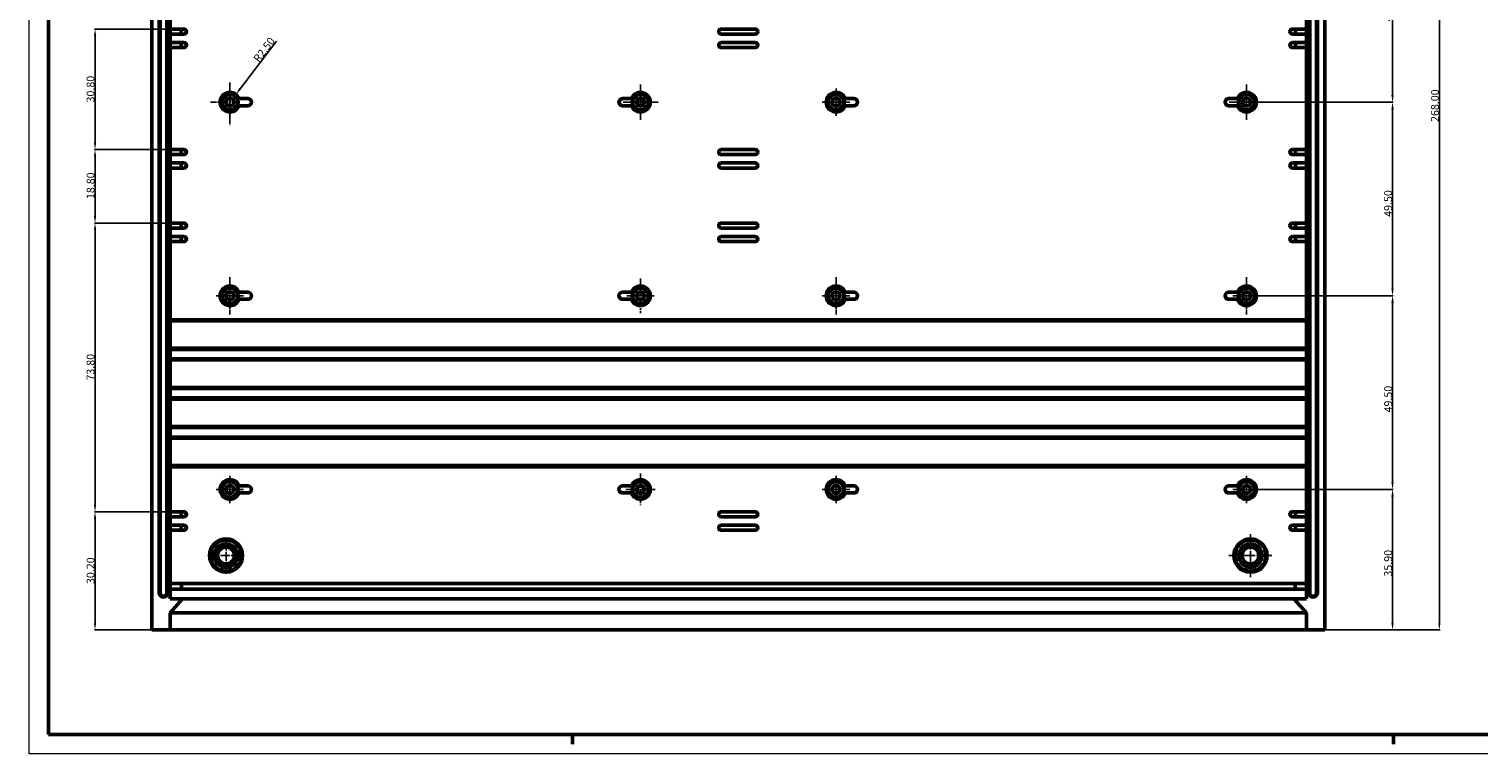
# Model space of a CAD drawing. Extents: x 0 to 1189, y 0 to 841.
# Drawn here: x 0 to 371, y 0 to 185 of the extents above; entities that cross this region are included whole.
import ezdxf

# ---------------------------------------------------------------- set-up
doc = ezdxf.new("R2010")
doc.units = 0
doc.linetypes.add('CHAIN', pattern=[0.3543, 0.2362, -0.0295, 0.0591, -0.0295])
doc.layers.get('0').update_dxf_attribs({"lineweight": 25})
for name, color, linetype, lineweight in [('Centro(ISO)', 179, 'CHAIN', 25), ('Geometria schizzo(ISO)', 7, 'Continuous', 50), ('Quote(ISO)', 7, 'Continuous', 25), ('Spigoli tangenti visibili(ISO)', 251, 'Continuous', 30), ('Spigoli visibili(ISO)', 7, 'Continuous', 50)]:
    doc.layers.add(name, color=color, linetype=linetype, lineweight=lineweight)
doc.styles.get("Standard").update_dxf_attribs({"font": 'arial.ttf'})
doc.dimstyles.get("Standard").update_dxf_attribs({"dimtxt": 0.18, "dimasz": 0.18, "dimexe": 0.18, "dimexo": 0.0625, "dimgap": 0.09, "dimtad": 0, "dimtih": 1, "dimtoh": 1, "dimdec": 4, "dimzin": 0, "dimdsep": 46, "dimtxsty": 'Standard', "dimcen": 0.09, "dimadec": 0, "dimazin": 0, "dimtfac": 1, "dimtdec": 4, "dimtofl": 0, "dimtmove": 0, "dimatfit": 3, "dimfxl": 0, "dimtolj": 1, "dimtzin": 0, "dimarcsym": 0})

# ---------------------------------------------------------------- blocks, each defined once
blk = doc.blocks.new('Bordi A0')
at = {"layer": 'Geometria schizzo(ISO)', "color": 4, "lineweight": 18, "true_color": 0x00ffff}
for p, q in [((0, 0), (0, 841)), ((1189, 0), (0, 0))]:
    blk.add_line(p, q, dxfattribs=at)
at = {"layer": 'Geometria schizzo(ISO)'}
for p, q in [((5, 5), (5, 836)), ((1184, 5), (5, 5)), ((139, 2.5), (139, 5)), ((349, 2.5), (349, 5))]:
    blk.add_line(p, q, dxfattribs=at)
blk = doc.blocks.new('*D58')
at = {"layer": 'Defpoints', "color": 0, "linetype": 'Continuous'}
for p in [(312.39, 216.12), (312.39, 166.62), (348.72, 166.62)]:
    blk.add_point(p, dxfattribs=at)
at = {"layer": 'Quote(ISO)', "color": 2, "linetype": 'Continuous', "lineweight": -2}
for p, q in [((312.45, 216.12), (348.9, 216.12)), ((348.72, 214.32), (348.72, 168.42)), ((312.45, 166.62), (348.9, 166.62))]:
    blk.add_line(p, q, dxfattribs=at)
at = {"layer": 'Quote(ISO)', "color": 2, "linetype": 'Continuous'}
for points in [[(348.42, 214.32), (349.02, 214.32), (348.72, 216.12)], [(348.42, 168.42), (349.02, 168.42), (348.72, 166.62)]]:
    blk.add_solid(points, dxfattribs=at)
at = {"layer": 'Quote(ISO)', "color": 6, "linetype": 'Continuous', "lineweight": 25, "insert": (346.58, 187.31), "char_height": 2, "attachment_point": 1, "rotation": 90}
blk.add_mtext('\\A1;49.50', dxfattribs=at)
blk = doc.blocks.new('*D59')
at = {"layer": 'Defpoints', "color": 0, "linetype": 'Continuous'}
for p in [(312.39, 166.62), (312.39, 117.12), (348.72, 117.12)]:
    blk.add_point(p, dxfattribs=at)
at = {"layer": 'Quote(ISO)', "color": 2, "linetype": 'Continuous', "lineweight": -2}
for p, q in [((312.45, 166.62), (348.9, 166.62)), ((348.72, 164.82), (348.72, 118.92)), ((312.45, 117.12), (348.9, 117.12))]:
    blk.add_line(p, q, dxfattribs=at)
at = {"layer": 'Quote(ISO)', "color": 2, "linetype": 'Continuous'}
for points in [[(348.42, 164.82), (349.02, 164.82), (348.72, 166.62)], [(348.42, 118.92), (349.02, 118.92), (348.72, 117.12)]]:
    blk.add_solid(points, dxfattribs=at)
at = {"layer": 'Quote(ISO)', "color": 6, "linetype": 'Continuous', "lineweight": 25, "insert": (346.58, 137.31), "char_height": 2, "attachment_point": 1, "rotation": 90}
blk.add_mtext('\\A1;49.50', dxfattribs=at)
blk = doc.blocks.new('*D60')
at = {"layer": 'Defpoints', "color": 0, "linetype": 'Continuous'}
for p in [(312.39, 117.12), (312.39, 67.62), (348.72, 67.62)]:
    blk.add_point(p, dxfattribs=at)
at = {"layer": 'Quote(ISO)', "color": 2, "linetype": 'Continuous', "lineweight": -2}
for p, q in [((312.45, 117.12), (348.9, 117.12)), ((348.72, 115.32), (348.72, 69.42)), ((312.45, 67.62), (348.9, 67.62))]:
    blk.add_line(p, q, dxfattribs=at)
at = {"layer": 'Quote(ISO)', "color": 2, "linetype": 'Continuous'}
for points in [[(348.42, 115.32), (349.02, 115.32), (348.72, 117.12)], [(348.42, 69.42), (349.02, 69.42), (348.72, 67.62)]]:
    blk.add_solid(points, dxfattribs=at)
at = {"layer": 'Quote(ISO)', "color": 6, "linetype": 'Continuous', "lineweight": 25, "insert": (346.58, 87.31), "char_height": 2, "attachment_point": 1, "rotation": 90}
blk.add_mtext('\\A1;49.50', dxfattribs=at)
blk = doc.blocks.new('*D61')
at = {"layer": 'Defpoints', "color": 0, "linetype": 'Continuous'}
for p in [(312.39, 67.62), (331.39, 31.72), (348.72, 31.72)]:
    blk.add_point(p, dxfattribs=at)
at = {"layer": 'Quote(ISO)', "color": 2, "linetype": 'Continuous', "lineweight": -2}
for p, q in [((312.45, 67.62), (348.9, 67.62)), ((348.72, 65.82), (348.72, 33.52)), ((331.45, 31.72), (348.9, 31.72))]:
    blk.add_line(p, q, dxfattribs=at)
at = {"layer": 'Quote(ISO)', "color": 2, "linetype": 'Continuous'}
for points in [[(348.42, 65.82), (349.02, 65.82), (348.72, 67.62)], [(348.42, 33.52), (349.02, 33.52), (348.72, 31.72)]]:
    blk.add_solid(points, dxfattribs=at)
at = {"layer": 'Quote(ISO)', "color": 6, "linetype": 'Continuous', "lineweight": 25, "insert": (346.58, 45.35), "char_height": 2, "attachment_point": 1, "rotation": 90}
blk.add_mtext('\\A1;35.90', dxfattribs=at)
blk = doc.blocks.new('*D62')
at = {"layer": 'Defpoints', "color": 0, "linetype": 'Continuous'}
for p in [(326.69, 299.72), (326.69, 31.72), (360.69, 31.72)]:
    blk.add_point(p, dxfattribs=at)
at = {"layer": 'Quote(ISO)', "color": 2, "linetype": 'Continuous', "lineweight": -2}
for p, q in [((326.75, 299.72), (360.87, 299.72)), ((360.69, 297.92), (360.69, 33.52)), ((326.75, 31.72), (360.87, 31.72))]:
    blk.add_line(p, q, dxfattribs=at)
at = {"layer": 'Quote(ISO)', "color": 2, "linetype": 'Continuous'}
for points in [[(360.39, 297.92), (360.99, 297.92), (360.69, 299.72)], [(360.39, 33.52), (360.99, 33.52), (360.69, 31.72)]]:
    blk.add_solid(points, dxfattribs=at)
at = {"layer": 'Quote(ISO)', "color": 6, "linetype": 'Continuous', "lineweight": 25, "insert": (358.55, 161.56), "char_height": 2, "attachment_point": 1, "rotation": 90}
blk.add_mtext('\\A1;268.00', dxfattribs=at)
blk = doc.blocks.new('*D70')
at = {"layer": 'Defpoints', "color": 0, "linetype": 'Continuous'}
for p in [(36.09, 185.32), (16.89, 154.52), (38.89, 154.52)]:
    blk.add_point(p, dxfattribs=at)
at = {"layer": 'Quote(ISO)', "color": 2, "linetype": 'Continuous', "lineweight": -2}
for p, q in [((36.03, 185.32), (16.71, 185.32)), ((16.89, 183.52), (16.89, 156.32)), ((38.83, 154.52), (16.71, 154.52))]:
    blk.add_line(p, q, dxfattribs=at)
at = {"layer": 'Quote(ISO)', "color": 2, "linetype": 'Continuous'}
for points in [[(16.59, 183.52), (17.19, 183.52), (16.89, 185.32)], [(16.59, 156.32), (17.19, 156.32), (16.89, 154.52)]]:
    blk.add_solid(points, dxfattribs=at)
at = {"layer": 'Quote(ISO)', "color": 6, "linetype": 'Continuous', "lineweight": 25, "insert": (14.74, 166.55), "char_height": 2, "attachment_point": 1, "rotation": 90}
blk.add_mtext('\\A1;30.80', dxfattribs=at)
blk = doc.blocks.new('*D71')
at = {"layer": 'Defpoints', "color": 0, "linetype": 'Continuous'}
for p in [(38.89, 154.52), (16.89, 135.72), (38.89, 135.72)]:
    blk.add_point(p, dxfattribs=at)
at = {"layer": 'Quote(ISO)', "color": 2, "linetype": 'Continuous', "lineweight": -2}
for p, q in [((38.83, 154.52), (16.71, 154.52)), ((16.89, 152.72), (16.89, 137.52)), ((38.83, 135.72), (16.71, 135.72))]:
    blk.add_line(p, q, dxfattribs=at)
at = {"layer": 'Quote(ISO)', "color": 2, "linetype": 'Continuous'}
for points in [[(16.59, 152.72), (17.19, 152.72), (16.89, 154.52)], [(16.59, 137.52), (17.19, 137.52), (16.89, 135.72)]]:
    blk.add_solid(points, dxfattribs=at)
at = {"layer": 'Quote(ISO)', "color": 6, "linetype": 'Continuous', "lineweight": 25, "insert": (14.75, 141.85), "char_height": 2, "attachment_point": 1, "rotation": 90}
blk.add_mtext('\\A1;18.80', dxfattribs=at)
blk = doc.blocks.new('*D72')
at = {"layer": 'Defpoints', "color": 0, "linetype": 'Continuous'}
for p in [(38.89, 135.72), (16.89, 61.92), (38.89, 61.92)]:
    blk.add_point(p, dxfattribs=at)
at = {"layer": 'Quote(ISO)', "color": 2, "linetype": 'Continuous', "lineweight": -2}
for p, q in [((38.83, 135.72), (16.71, 135.72)), ((16.89, 133.92), (16.89, 63.72)), ((38.83, 61.92), (16.71, 61.92))]:
    blk.add_line(p, q, dxfattribs=at)
at = {"layer": 'Quote(ISO)', "color": 2, "linetype": 'Continuous'}
for points in [[(16.59, 133.92), (17.19, 133.92), (16.89, 135.72)], [(16.59, 63.72), (17.19, 63.72), (16.89, 61.92)]]:
    blk.add_solid(points, dxfattribs=at)
at = {"layer": 'Quote(ISO)', "color": 6, "linetype": 'Continuous', "lineweight": 25, "insert": (14.74, 95.46), "char_height": 2, "attachment_point": 1, "rotation": 90}
blk.add_mtext('\\A1;73.80', dxfattribs=at)
blk = doc.blocks.new('*D73')
at = {"layer": 'Defpoints', "color": 0, "linetype": 'Continuous'}
for p in [(36.09, 61.92), (16.89, 31.72), (31.39, 31.72)]:
    blk.add_point(p, dxfattribs=at)
at = {"layer": 'Quote(ISO)', "color": 2, "linetype": 'Continuous', "lineweight": -2}
for p, q in [((36.03, 61.92), (16.71, 61.92)), ((16.89, 60.12), (16.89, 33.52)), ((31.33, 31.72), (16.71, 31.72))]:
    blk.add_line(p, q, dxfattribs=at)
at = {"layer": 'Quote(ISO)', "color": 2, "linetype": 'Continuous'}
for points in [[(16.59, 60.12), (17.19, 60.12), (16.89, 61.92)], [(16.59, 33.52), (17.19, 33.52), (16.89, 31.72)]]:
    blk.add_solid(points, dxfattribs=at)
at = {"layer": 'Quote(ISO)', "color": 6, "linetype": 'Continuous', "lineweight": 25, "insert": (14.74, 43.45), "char_height": 2, "attachment_point": 1, "rotation": 90}
blk.add_mtext('\\A1;30.20', dxfattribs=at)
blk = doc.blocks.new('*D93')
at = {"layer": 'Defpoints', "color": 0, "linetype": 'Continuous'}
for p in [(52.9, 168.61), (51.39, 166.62)]:
    blk.add_point(p, dxfattribs=at)
at = {"layer": 'Quote(ISO)', "color": 2, "linetype": 'Continuous', "lineweight": -2}
for p, q in [((63.28, 182.26), (53.99, 170.05)), ((51.3, 166.62), (51.48, 166.62)), ((51.39, 166.53), (51.39, 166.71))]:
    blk.add_line(p, q, dxfattribs=at)
at = {"layer": 'Quote(ISO)', "color": 2, "linetype": 'Continuous'}
blk.add_solid([(53.75, 170.23), (54.23, 169.87), (52.9, 168.61)], dxfattribs=at)
at = {"layer": 'Quote(ISO)', "color": 6, "linetype": 'Continuous', "lineweight": 25, "insert": (57.21, 177.83), "char_height": 2, "attachment_point": 1, "rotation": 52.7482}
blk.add_mtext('\\A1;R2.50', dxfattribs=at)

msp = doc.modelspace()

# ---------------------------------------------------------------- linework, layer by layer
at = {"layer": 'Centro(ISO)', "linetype": 'CHAIN', "ltscale": 11.111974}
for p, q in [((51.388, 171.624), (51.388, 160.724)), ((156.388, 71.674), (156.388, 63.574))]:
    msp.add_line(p, q, dxfattribs=at)
at = {"layer": 'Centro(ISO)', "linetype": 'CHAIN', "ltscale": 9.945357}
for p, q in [((156.388, 171.099), (156.388, 162.149)), ((311.388, 171.099), (311.388, 162.149)), ((160.863, 166.624), (151.913, 166.624)), ((315.863, 166.624), (306.913, 166.624))]:
    msp.add_line(p, q, dxfattribs=at)
at = {"layer": 'Centro(ISO)', "linetype": 'CHAIN', "ltscale": 7.778352}
for p, q in [((206.388, 170.124), (206.388, 163.124)), ((209.888, 166.624), (202.888, 166.624)), ((51.388, 121.874), (51.388, 112.374)), ((156.388, 121.541), (156.388, 112.707)), ((206.388, 121.874), (206.388, 112.374)), ((311.388, 121.874), (311.388, 112.374)), ((54.888, 117.124), (47.888, 117.124)), ((159.888, 117.124), (152.888, 117.124)), ((209.888, 117.124), (202.888, 117.124)), ((314.888, 117.124), (307.888, 117.124)), ((51.388, 71.124), (51.388, 64.124)), ((206.388, 71.124), (206.388, 64.124)), ((311.388, 71.124), (311.388, 64.124)), ((54.888, 67.624), (47.888, 67.624)), ((209.888, 67.624), (202.888, 67.624)), ((314.888, 67.624), (307.888, 67.624))]:
    msp.add_line(p, q, dxfattribs=at)
at = {"layer": 'Centro(ISO)', "linetype": 'CHAIN', "ltscale": 8.333956}
for p, q in [((53.888, 166.624), (46.388, 166.624)), ((160.138, 67.624), (152.638, 67.624))]:
    msp.add_line(p, q, dxfattribs=at)
at = {"layer": 'Centro(ISO)', "linetype": 'CHAIN', "ltscale": 12.223182}
for p, q in [((312.388, 56.224), (312.388, 45.224)), ((317.888, 50.724), (306.888, 50.724))]:
    msp.add_line(p, q, dxfattribs=at)
at = {"layer": 'Centro(ISO)', "linetype": 'CHAIN', "ltscale": 10.334129}
for p, q in [((50.388, 55.374), (50.388, 46.074)), ((55.038, 50.724), (45.738, 50.724))]:
    msp.add_line(p, q, dxfattribs=at)
at = {"layer": 'Spigoli tangenti visibili(ISO)'}
for p, q in [((33.3, 41.224), (33.512, 41.224)), ((35.476, 41.224), (35.264, 41.224)), ((327.3, 41.224), (327.512, 41.224)), ((329.476, 41.224), (329.264, 41.224))]:
    msp.add_line(p, q, dxfattribs=at)
at = {"layer": 'Spigoli visibili(ISO)'}
for p, q in [((31.388, 31.724), (31.388, 299.724)), ((331.388, 299.724), (331.388, 31.724)), ((33.288, 41.224), (33.288, 290.224)), ((33.524, 290.224), (33.524, 41.224)), ((35.252, 41.224), (35.252, 290.224)), ((35.488, 290.224), (35.488, 41.224)), ((36.088, 291.824), (36.088, 39.624)), ((326.688, 39.624), (326.688, 291.824)), ((327.288, 41.224), (327.288, 290.224)), ((327.524, 41.224), (327.524, 290.224)), ((329.252, 290.224), (329.252, 41.224)), ((329.488, 290.224), (329.488, 41.224)), ((38.888, 185.324), (36.088, 185.324)), ((36.088, 184.024), (38.888, 184.024)), ((38.888, 181.874), (36.088, 181.874)), ((38.888, 185.324), (38.888, 184.024)), ((38.888, 185.324), (39.638, 185.324)), ((39.638, 184.024), (38.888, 184.024)), ((38.888, 181.874), (38.888, 180.574)), ((38.888, 181.874), (39.638, 181.874)), ((177.038, 185.324), (185.738, 185.324)), ((185.738, 184.024), (177.038, 184.024)), ((177.038, 181.874), (185.738, 181.874)), ((323.138, 185.324), (323.888, 185.324)), ((323.888, 184.024), (323.138, 184.024)), ((323.138, 181.874), (323.888, 181.874)), ((323.888, 184.024), (323.888, 185.324)), ((326.688, 185.324), (323.888, 185.324)), ((323.888, 184.024), (326.688, 184.024)), ((323.888, 180.574), (323.888, 181.874)), ((326.688, 181.874), (323.888, 181.874)), ((36.088, 180.574), (38.888, 180.574)), ((39.638, 180.574), (38.888, 180.574)), ((185.738, 180.574), (177.038, 180.574)), ((323.888, 180.574), (323.138, 180.574)), ((323.888, 180.574), (326.688, 180.574)), ((53.292, 167.524), (55.988, 167.524)), ((151.788, 167.524), (154.484, 167.524)), ((210.988, 167.524), (208.292, 167.524)), ((309.484, 167.524), (306.788, 167.524)), ((55.988, 165.724), (53.292, 165.724)), ((154.484, 165.724), (151.788, 165.724)), ((208.292, 165.724), (210.988, 165.724)), ((306.788, 165.724), (309.484, 165.724)), ((38.888, 154.524), (36.088, 154.524)), ((36.088, 153.224), (38.888, 153.224)), ((38.888, 154.524), (38.888, 153.224)), ((38.888, 154.524), (39.638, 154.524)), ((39.638, 153.224), (38.888, 153.224)), ((177.038, 154.524), (185.738, 154.524)), ((185.738, 153.224), (177.038, 153.224)), ((323.138, 154.524), (323.888, 154.524)), ((323.888, 153.224), (323.138, 153.224)), ((323.888, 153.224), (323.888, 154.524)), ((326.688, 154.524), (323.888, 154.524)), ((323.888, 153.224), (326.688, 153.224)), ((38.888, 151.074), (36.088, 151.074)), ((36.088, 149.774), (38.888, 149.774)), ((38.888, 151.074), (38.888, 149.774)), ((38.888, 151.074), (39.638, 151.074)), ((39.638, 149.774), (38.888, 149.774)), ((177.038, 151.074), (185.738, 151.074)), ((185.738, 149.774), (177.038, 149.774)), ((323.138, 151.074), (323.888, 151.074)), ((323.888, 149.774), (323.138, 149.774)), ((323.888, 149.774), (323.888, 151.074)), ((326.688, 151.074), (323.888, 151.074)), ((323.888, 149.774), (326.688, 149.774)), ((38.888, 135.724), (36.088, 135.724)), ((36.088, 134.424), (38.888, 134.424)), ((38.888, 135.724), (38.888, 134.424)), ((38.888, 135.724), (39.638, 135.724)), ((39.638, 134.424), (38.888, 134.424)), ((177.038, 135.724), (185.738, 135.724)), ((185.738, 134.424), (177.038, 134.424)), ((323.138, 135.724), (323.888, 135.724)), ((323.888, 134.424), (323.138, 134.424)), ((323.888, 134.424), (323.888, 135.724)), ((326.688, 135.724), (323.888, 135.724)), ((323.888, 134.424), (326.688, 134.424)), ((38.888, 132.274), (36.088, 132.274)), ((36.088, 130.974), (38.888, 130.974)), ((38.888, 132.274), (38.888, 130.974)), ((38.888, 132.274), (39.638, 132.274)), ((39.638, 130.974), (38.888, 130.974)), ((177.038, 132.274), (185.738, 132.274)), ((185.738, 130.974), (177.038, 130.974)), ((323.138, 132.274), (323.888, 132.274)), ((323.888, 130.974), (323.138, 130.974)), ((323.888, 130.974), (323.888, 132.274)), ((326.688, 132.274), (323.888, 132.274)), ((323.888, 130.974), (326.688, 130.974)), ((53.292, 118.024), (55.988, 118.024)), ((55.988, 116.224), (53.292, 116.224)), ((151.788, 118.024), (154.484, 118.024)), ((154.484, 116.224), (151.788, 116.224)), ((210.988, 118.024), (208.292, 118.024)), ((208.292, 116.224), (210.988, 116.224)), ((309.484, 118.024), (306.788, 118.024)), ((306.788, 116.224), (309.484, 116.224)), ((36.088, 111.024), (326.688, 111.024)), ((36.088, 110.724), (326.688, 110.724)), ((326.688, 103.724), (36.088, 103.724)), ((326.688, 103.425), (36.088, 103.425)), ((36.088, 101.024), (326.688, 101.024)), ((36.088, 100.724), (326.688, 100.724)), ((326.688, 93.724), (36.088, 93.724)), ((326.688, 93.425), (36.088, 93.425)), ((36.088, 91.024), (326.688, 91.024)), ((36.088, 90.724), (326.688, 90.724)), ((326.688, 83.724), (36.088, 83.724)), ((326.688, 83.425), (36.088, 83.425)), ((36.088, 81.024), (326.688, 81.024)), ((36.088, 80.724), (326.688, 80.724)), ((326.688, 73.724), (36.088, 73.724)), ((326.688, 73.425), (36.088, 73.425)), ((53.292, 68.524), (55.988, 68.524)), ((151.788, 68.524), (154.484, 68.524)), ((210.988, 68.524), (208.292, 68.524)), ((309.484, 68.524), (306.788, 68.524)), ((55.988, 66.724), (53.292, 66.724)), ((154.484, 66.724), (151.788, 66.724)), ((208.292, 66.724), (210.988, 66.724)), ((306.788, 66.724), (309.484, 66.724)), ((38.888, 61.924), (36.088, 61.924)), ((36.088, 60.624), (38.888, 60.624)), ((38.888, 61.924), (38.888, 60.624)), ((38.888, 61.924), (39.638, 61.924)), ((39.638, 60.624), (38.888, 60.624)), ((177.038, 61.924), (185.738, 61.924)), ((185.738, 60.624), (177.038, 60.624)), ((323.138, 61.924), (323.888, 61.924)), ((323.888, 60.624), (323.138, 60.624)), ((323.888, 60.624), (323.888, 61.924)), ((326.688, 61.924), (323.888, 61.924)), ((323.888, 60.624), (326.688, 60.624)), ((38.888, 58.474), (36.088, 58.474)), ((36.088, 57.174), (38.888, 57.174)), ((38.888, 58.474), (38.888, 57.174)), ((38.888, 58.474), (39.638, 58.474)), ((39.638, 57.174), (38.888, 57.174)), ((177.038, 58.474), (185.738, 58.474)), ((185.738, 57.174), (177.038, 57.174)), ((323.138, 58.474), (323.888, 58.474)), ((323.888, 57.174), (323.138, 57.174)), ((323.888, 57.174), (323.888, 58.474)), ((326.688, 58.474), (323.888, 58.474)), ((323.888, 57.174), (326.688, 57.174)), ((38.988, 43.624), (36.088, 43.624)), ((36.088, 42.124), (38.988, 42.124)), ((323.788, 43.624), (38.988, 43.624)), ((38.988, 43.624), (38.988, 42.124)), ((323.788, 42.124), (38.988, 42.124)), ((326.688, 43.624), (323.788, 43.624)), ((323.788, 42.124), (323.788, 43.624)), ((323.788, 42.124), (326.688, 42.124)), ((36.088, 39.624), (39.288, 39.624)), ((39.288, 39.624), (36.088, 36.07)), ((323.488, 39.624), (39.288, 39.624)), ((323.488, 39.624), (326.688, 39.624)), ((326.688, 36.07), (323.488, 39.624)), ((36.088, 36.07), (36.088, 31.724)), ((326.688, 36.07), (36.088, 36.07)), ((326.688, 31.724), (326.688, 36.07)), ((36.088, 31.724), (31.388, 31.724)), ((326.688, 31.724), (36.088, 31.724)), ((331.388, 31.724), (326.688, 31.724))]:
    msp.add_line(p, q, dxfattribs=at)
for centre, radius in [((51.388, 166.624), 1.975), ((51.388, 166.624), 1), ((156.388, 166.624), 1.975), ((156.388, 166.624), 1), ((206.388, 166.624), 1.975), ((206.388, 166.624), 1), ((311.388, 166.624), 1.975), ((311.388, 166.624), 1), ((51.388, 117.124), 1.975), ((156.388, 117.124), 1.975), ((206.388, 117.124), 1.975), ((311.388, 117.124), 1.975), ((51.388, 117.124), 1), ((156.388, 117.124), 1), ((206.388, 117.124), 1), ((311.388, 117.124), 1), ((51.388, 67.624), 1.975), ((51.388, 67.624), 1), ((156.388, 67.624), 1.975), ((156.388, 67.624), 1), ((206.388, 67.624), 1.975), ((206.388, 67.624), 1), ((311.388, 67.624), 1.975), ((311.388, 67.624), 1), ((50.388, 50.724), 4.25), ((50.388, 50.724), 3.962), ((50.388, 50.724), 3), ((50.388, 50.724), 2.15), ((312.388, 50.724), 4.25), ((312.388, 50.724), 3.962), ((312.388, 50.724), 3), ((312.388, 50.724), 2.15)]:
    msp.add_circle(centre, radius, dxfattribs=at)
for centre, radius, start, end in [((39.638, 184.674), 0.65, 270, 90), ((39.638, 181.224), 0.65, 270, 90), ((177.038, 184.674), 0.65, 90, 270), ((177.038, 181.224), 0.65, 90, 270), ((185.738, 184.674), 0.65, 270, 90), ((185.738, 181.224), 0.65, 270, 90), ((323.138, 184.674), 0.65, 90, 270), ((323.138, 181.224), 0.65, 90, 270), ((51.388, 166.624), 2.5, 21.1002, 338.8998), ((51.388, 166.624), 2.106, 334.70434, 25.29566), ((55.988, 166.624), 0.9, 270, 90), ((151.788, 166.624), 0.9, 90, 270), ((156.388, 166.624), 2.5, 201.1002, 158.8998), ((156.388, 166.624), 2.106, 154.70434, 205.29566), ((206.388, 166.624), 2.5, 21.1002, 338.8998), ((206.388, 166.624), 2.106, 334.70434, 25.29566), ((210.988, 166.624), 0.9, 270, 90), ((306.788, 166.624), 0.9, 90, 270), ((311.388, 166.624), 2.5, 201.1002, 158.8998), ((311.388, 166.624), 2.106, 154.70434, 205.29566), ((39.638, 153.874), 0.65, 270, 90), ((177.038, 153.874), 0.65, 90, 270), ((185.738, 153.874), 0.65, 270, 90), ((323.138, 153.874), 0.65, 90, 270), ((39.638, 150.424), 0.65, 270, 90), ((177.038, 150.424), 0.65, 90, 270), ((185.738, 150.424), 0.65, 270, 90), ((323.138, 150.424), 0.65, 90, 270), ((39.638, 135.074), 0.65, 270, 90), ((177.038, 135.074), 0.65, 90, 270), ((185.738, 135.074), 0.65, 270, 90), ((323.138, 135.074), 0.65, 90, 270), ((39.638, 131.624), 0.65, 270, 90), ((177.038, 131.624), 0.65, 90, 270), ((185.738, 131.624), 0.65, 270, 90), ((323.138, 131.624), 0.65, 90, 270), ((51.388, 117.124), 2.5, 21.1002, 338.8998), ((156.388, 117.124), 2.5, 201.1002, 158.8998), ((206.388, 117.124), 2.5, 21.1002, 338.8998), ((311.388, 117.124), 2.5, 201.1002, 158.8998), ((51.388, 117.124), 2.106, 334.70434, 25.29566), ((55.988, 117.124), 0.9, 270, 90), ((151.788, 117.124), 0.9, 90, 270), ((156.388, 117.124), 2.106, 154.70434, 205.29566), ((206.388, 117.124), 2.106, 334.70434, 25.29566), ((210.988, 117.124), 0.9, 270, 90), ((306.788, 117.124), 0.9, 90, 270), ((311.388, 117.124), 2.106, 154.70434, 205.29566), ((51.388, 67.624), 2.5, 21.1002, 338.8998), ((51.388, 67.624), 2.106, 334.70434, 25.29566), ((55.988, 67.624), 0.9, 270, 90), ((151.788, 67.624), 0.9, 90, 270), ((156.388, 67.624), 2.5, 201.1002, 158.8998), ((156.388, 67.624), 2.106, 154.70434, 205.29566), ((206.388, 67.624), 2.5, 21.1002, 338.8998), ((206.388, 67.624), 2.106, 334.70434, 25.29566), ((210.988, 67.624), 0.9, 270, 90), ((306.788, 67.624), 0.9, 90, 270), ((311.388, 67.624), 2.5, 201.1002, 158.8998), ((311.388, 67.624), 2.106, 154.70434, 205.29566), ((39.638, 61.274), 0.65, 270, 90), ((177.038, 61.274), 0.65, 90, 270), ((185.738, 61.274), 0.65, 270, 90), ((323.138, 61.274), 0.65, 90, 270), ((39.638, 57.824), 0.65, 270, 90), ((177.038, 57.824), 0.65, 90, 270), ((185.738, 57.824), 0.65, 270, 90), ((323.138, 57.824), 0.65, 90, 270), ((34.388, 41.224), 1.1, 180, 0), ((34.388, 41.224), 0.864, 180, 0), ((328.388, 41.224), 1.1, 180, 0), ((328.388, 41.224), 0.864, 180, 0)]:
    msp.add_arc(centre, radius, start, end, dxfattribs=at)

# ---------------------------------------------------------------- block references
msp.add_blockref('Bordi A0', (0, 0))

# ---------------------------------------------------------------- dimensions: what is measured, and where the dimension line sits
at = {"layer": 'Quote(ISO)', "color": 2, "linetype": 'Continuous', "lineweight": 25, "true_color": 0xffff00}
for base, p1, p2, picture, middle in [((360.688, 31.724), (326.688, 299.724), (326.688, 31.724), '*D62', (360.688, 165.724)), ((348.725, 166.624), (312.388, 216.124), (312.388, 166.624), '*D58', (348.725, 190.724)), ((16.888, 154.524), (36.088, 185.324), (38.888, 154.524), '*D70', (16.888, 169.924)), ((348.725, 117.124), (312.388, 166.624), (312.388, 117.124), '*D59', (348.725, 140.724)), ((16.888, 135.724), (38.888, 154.524), (38.888, 135.724), '*D71', (16.888, 145.124)), ((16.888, 61.924), (38.888, 135.724), (38.888, 61.924), '*D72', (16.888, 98.824)), ((348.725, 67.624), (312.388, 117.124), (312.388, 67.624), '*D60', (348.725, 90.724)), ((348.725, 31.724), (312.388, 67.624), (331.388, 31.724), '*D61', (348.725, 48.724)), ((16.888, 31.724), (36.088, 61.924), (31.388, 31.724), '*D73', (16.888, 46.824))]:
    dim = msp.add_linear_dim(base=base, p1=p1, p2=p2, angle=90, dimstyle='Standard', override={"dimtxt": 2, "dimasz": 1.8, "dimgap": 0.1, "dimtad": 1, "dimtih": 0, "dimtoh": 0, "dimdec": 2, "dimclrd": 2, "dimclre": 2, "dimclrt": 6, "dimtdec": 2}, dxfattribs=at)
    dim.commit()
    dim.dimension.update_dxf_attribs({"geometry": picture, "text_midpoint": middle, "dimtype": 160})
dim = msp.add_radius_dim(center=(51.388, 166.624), mpoint=(52.901, 168.614), dimstyle='Standard', override={"dimtxt": 2, "dimasz": 1.8, "dimgap": 0.1, "dimtad": 1, "dimtih": 0, "dimtoh": 0, "dimdec": 2, "dimclrd": 2, "dimclre": 2, "dimclrt": 6, "dimtdec": 2}, dxfattribs=at)
dim.commit()
dim.dimension.update_dxf_attribs({"geometry": '*D93', "text_midpoint": (61.069, 179.355), "dimtype": 164})

doc.saveas('drawing.dxf')
